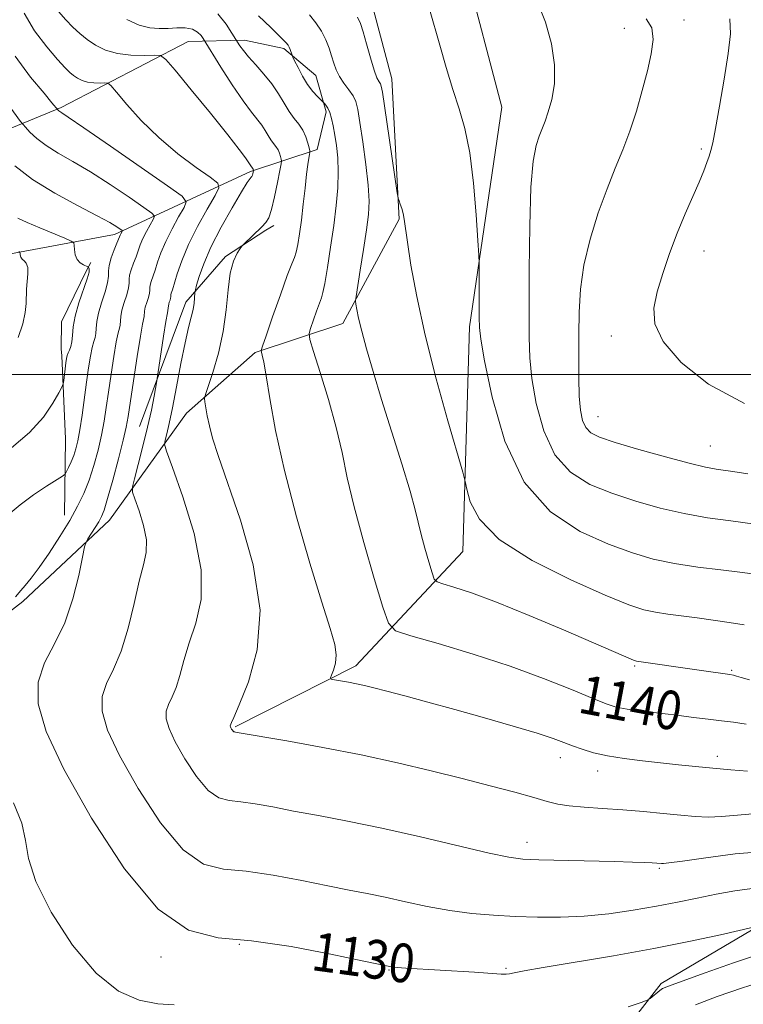
# Model space of a CAD drawing. Extents: x 2097300 to 2100200, y 342300 to 345200.
# Drawn here: x 2099616 to 2099765, y 343370 to 343573 of the extents above; entities that cross this region are included whole.
import ezdxf

# ---------------------------------------------------------------- set-up
doc = ezdxf.new("R2010")
doc.units = 0
doc.header["$MEASUREMENT"] = 0
for name, color, linetype, lineweight in [('32000', 7, 'Continuous', 0), ('DTM HARD BREAKLINE', 7, 'Continuous', 0), ('DTM SPOT ELEVATION', 2, 'Continuous', 13), ('INDEX CONTOUR', 41, 'Continuous', 13), ('INDEX CONTOUR LABEL', 244, 'Continuous', 0), ('INTERMEDIATE CONTOUR', 44, 'Continuous', 0)]:
    doc.layers.add(name, color=color, linetype=linetype, lineweight=lineweight)
doc.styles.add('Style-ITALICS', font='ITALICS.shx')

msp = doc.modelspace()

# ---------------------------------------------------------------- linework, layer by layer
at = {"layer": '32000', "flags": 128}
msp.add_lwpolyline([(2100000, 343500), (2097500, 343500)], dxfattribs=at)
at = {"layer": 'DTM HARD BREAKLINE'}
for points in [[(2099759.48, 343790.43, 1165.71), (2099742.56, 343755.53, 1162.16), (2099731.5, 343717.82, 1157.43), (2099717.78, 343693.13, 1155.07), (2099685.3, 343650.91, 1149.24), (2099670.04, 343634.36, 1146.77), (2099677.74, 343616.73, 1146.4), (2099707.81, 343584.35, 1146.95), (2099715.47, 343555.23, 1146.9), (2099708.79, 343509.82, 1145.61), (2099707.4, 343463.42, 1143.24), (2099685.35, 343439.82, 1138.51), (2099660.4, 343427.2, 1136.15)], [(2099688.96, 343575.32, 1144.85), (2099692.79, 343561.12, 1144.85), (2099694.25, 343532.09, 1143.85), (2099682.65, 343510.57, 1141.47), (2099664.56, 343504.56, 1137.76), (2099650.37, 343492.02, 1135.39), (2099634.49, 343469.93, 1130.66), (2099616.54, 343453.1, 1128.3), (2099611.05, 343448.92, 1128.3), (2099605.8, 343439.88, 1128.3), (2099603.47, 343420.62, 1127.12), (2099600.3, 343408.42, 1127.12), (2099590.88, 343389.03, 1123.57)], [(2099598.86, 343544.6, 1123.14), (2099624.5, 343555.14, 1130.23), (2099650.69, 343568.83, 1134.96), (2099662.35, 343569.07, 1138.51), (2099670.44, 343567.37, 1139.69), (2099677.04, 343561.78, 1140.88), (2099679.19, 343554.28, 1139.69), (2099677.36, 343546.5, 1138.51), (2099663.56, 343541.98, 1133.78), (2099635.47, 343528.93, 1125.5), (2099609.13, 343524.01, 1120.77), (2099599.98, 343522.66, 1119.59)], [(2099640.638, 343489.284, 1131.101), (2099650.238, 343514.961, 1133.469), (2099658.377, 343524.401, 1135.821), (2099666.741, 343529.837, 1136.243), (2099668.423, 343530.794, 1136.357)], [(2099625.152, 343470.918, 1127.354), (2099625.347, 343486.723, 1124.791), (2099624.642, 343503.881, 1123.574), (2099624.469, 343505.324, 1123.007), (2099624.537, 343510.892, 1123.153), (2099629.791, 343521.606, 1123.607), (2099630.614, 343523.119, 1124.58)], [(2099568.93, 343340.57, 1121.2), (2099580.57, 343323.65, 1120.61), (2099599.43, 343296.8, 1120.61), (2099614.18, 343288.28, 1120.61), (2099636.2, 343283.87, 1120.61), (2099661.71, 343289.91, 1122.98), (2099682.14, 343290.9, 1120.77), (2099704.79, 343290.87, 1120.77), (2099714.73, 343294.88, 1120.77), (2099716.89, 343311.21, 1122.94), (2099726.46, 343346.02, 1125.5), (2099748.35, 343374.16, 1128.35), (2099771.22, 343387.67, 1130.23), (2099803.07, 343400.4, 1132.6), (2099815.78, 343404.66, 1133.75)]]:
    msp.add_polyline3d(points, dxfattribs=at)
at = {"layer": 'DTM SPOT ELEVATION'}
for p in [(2099740.74, 343571.53, 1149.2), (2099753.1, 343573.25, 1150.6), (2099756.65, 343546.59, 1151.7), (2099757.26, 343525.55, 1152.8), (2099738.11, 343507.96, 1151.3), (2099735.34, 343491.28, 1150.8), (2099758.52, 343485.24, 1150.9), (2099742.9, 343439.76, 1141.8), (2099762.97, 343438.91, 1142.2), (2099727.58, 343420.82, 1137.4), (2099760, 343421.09, 1138.5), (2099735.29, 343418.06, 1137.4), (2099720.69, 343403.36, 1134.6), (2099748.03, 343397.95, 1133.8), (2099661.29, 343382.28, 1129.7), (2099645.11, 343379.64, 1129.6), (2099692.16, 343376.98, 1129.9), (2099716.34, 343377.27, 1130.2)]:
    msp.add_point(p, dxfattribs=at)
at = {"layer": 'INDEX CONTOUR'}
for points in [[(2099665.216, 343574.111, 1140), (2099666.476, 343572.958, 1140), (2099667.847, 343571.649, 1140), (2099669.178, 343570.331, 1140), (2099670.259, 343569.233, 1140), (2099670.944, 343568.5131, 1140), (2099671.325, 343568.049, 1140), (2099671.552, 343567.644, 1140), (2099671.751, 343567.155, 1140), (2099672.149, 343565.969, 1140), (2099672.314, 343565.6, 1140), (2099672.694, 343564.8161, 1140), (2099673.388, 343563.414, 1140), (2099674.322, 343561.654, 1140), (2099675.378, 343559.9091, 1140), (2099676.439, 343558.487, 1140), (2099677.382, 343557.439, 1140), (2099678.678, 343556.177, 1140), (2099678.859, 343555.977, 1140), (2099679.155, 343555.623, 1140), (2099679.537, 343555.0369, 1140), (2099679.941, 343554.156, 1140), (2099680.314, 343552.931, 1140), (2099680.663, 343551.368, 1140), (2099681.004, 343549.486, 1140), (2099681.34, 343547.2949, 1140), (2099681.604, 343544.77, 1140), (2099681.71, 343541.879, 1140), (2099681.593, 343538.5919, 1140), (2099681.265, 343534.89, 1140), (2099680.759, 343530.76, 1140), (2099680.12, 343526.305, 1140), (2099679.459, 343522.0961, 1140), (2099678.899, 343518.825, 1140), (2099678.5179, 343516.93, 1140), (2099678.2019, 343515.845, 1140), (2099677.791, 343514.755, 1140), (2099677.181, 343513.071, 1140), (2099675.931, 343509.489, 1140), (2099675.656, 343508.448, 1140), (2099675.824, 343507.227, 1140), (2099676.58, 343504.781, 1140), (2099677.974, 343500.413, 1140), (2099679.679, 343494.824, 1140), (2099681.271, 343489.065, 1140), (2099682.472, 343483.867, 1140), (2099683.563, 343478.683, 1140), (2099684.969, 343472.649, 1140), (2099686.949, 343465.311, 1140), (2099689.109, 343457.863, 1140), (2099690.89, 343451.916, 1140), (2099692.042, 343448.589, 1140), (2099693.543, 343447.058, 1140), (2099696.679, 343446.01, 1140), (2099702.31, 343444.394, 1140), (2099709.583, 343442.214, 1140), (2099717.219, 343439.735, 1140), (2099724.108, 343437.22, 1140), (2099729.834, 343434.929, 1140), (2099734.1519, 343433.119, 1140), (2099737.006, 343431.963, 1140), (2099739.102, 343431.291, 1140), (2099741.335, 343430.853, 1140), (2099744.371, 343430.439, 1140), (2099751.65, 343429.584, 1140), (2099755.034, 343429.162, 1140), (2099758.076, 343428.769, 1140), (2099760.817, 343428.43, 1140), (2099763.344, 343428.137, 1140), (2099765.915, 343427.762, 1140)], [(2099745.306, 343573.491, 1150), (2099746.428, 343571.635, 1150), (2099746.727, 343569.234, 1150), (2099746.349, 343566.261, 1150), (2099745.532, 343562.727, 1150), (2099744.482, 343558.696, 1150), (2099743.2671, 343554.444, 1150), (2099741.92, 343550.297, 1150), (2099740.468, 343546.456, 1150), (2099738.9, 343542.618, 1150), (2099737.199, 343538.353, 1150), (2099735.395, 343533.378, 1150), (2099733.711, 343527.988, 1150), (2099732.42, 343522.621, 1150), (2099731.7131, 343517.614, 1150), (2099731.444, 343512.89, 1150), (2099731.386, 343508.267, 1150), (2099731.357, 343503.653, 1150), (2099731.3651, 343499.299, 1150), (2099731.4641, 343495.545, 1150), (2099731.706, 343492.645, 1150), (2099732.136, 343490.525, 1150), (2099732.799, 343489.028, 1150), (2099733.823, 343487.967, 1150), (2099735.674, 343487.056, 1150), (2099738.901, 343485.979, 1150), (2099743.752, 343484.535, 1150), (2099749.267, 343482.973, 1150), (2099754.183, 343481.659, 1150), (2099757.5571, 343480.86, 1150), (2099759.732, 343480.4549, 1150), (2099763.209, 343479.975, 1150), (2099766.306, 343479.508, 1150)], [(2099614.968, 343565.787, 1130), (2099618.174, 343561.434, 1130), (2099620.934, 343558.11, 1130), (2099622.58, 343556.158, 1130), (2099623.833, 343554.62, 1130), (2099623.978, 343554.485, 1130), (2099624.1769, 343554.332, 1130), (2099624.584, 343554.069, 1130), (2099625.945, 343553.1631, 1130), (2099629.16, 343550.969, 1130), (2099634.665, 343547.17, 1130), (2099646.452, 343538.996, 1130), (2099649.434, 343536.848, 1130), (2099650.317, 343535.685, 1130), (2099649.857, 343534.511, 1130), (2099648.738, 343532.572, 1130), (2099647.364, 343530.077, 1130), (2099646.063, 343527.481, 1130), (2099645.09, 343525.159, 1130), (2099644.402, 343523.181, 1130), (2099643.879, 343521.545, 1130), (2099643.076, 343519.23, 1130), (2099642.862, 343518.487, 1130), (2099642.807, 343517.946, 1130), (2099642.806, 343517.452, 1130), (2099642.7259, 343516.822, 1130), (2099642.4771, 343515.934, 1130), (2099642.143, 343514.9029, 1130), (2099641.853, 343513.906, 1130), (2099641.701, 343513.083, 1130), (2099641.606, 343511.955, 1130), (2099641.279, 343510.377, 1130), (2099640.842, 343507.915, 1130), (2099640.167, 343503.693, 1130), (2099639.402, 343498.698, 1130), (2099638.293, 343491.3129, 1130), (2099637.889, 343489.09, 1130), (2099637.2729, 343486.431, 1130), (2099636.283, 343482.546, 1130), (2099635.12, 343478.159, 1130), (2099634.0739, 343474.373, 1130), (2099633.35, 343471.992, 1130), (2099632.8129, 343470.627, 1130), (2099632.239, 343469.592, 1130), (2099631.479, 343468.364, 1130), (2099629.996, 343466.041, 1130), (2099629.605, 343465.356, 1130), (2099629.32, 343464.378, 1130), (2099628.898, 343462.268, 1130), (2099628.126, 343458.482, 1130), (2099626.915, 343453.657, 1130), (2099625.208, 343448.72, 1130), (2099623.064, 343444.378, 1130), (2099621.011, 343440.431, 1130), (2099619.694, 343436.4579, 1130), (2099619.6981, 343431.969, 1130), (2099621.378, 343426.227, 1130), (2099625.029, 343418.425, 1130), (2099630.717, 343408.314, 1130), (2099637.576, 343397.851, 1130), (2099644.508, 343389.544, 1130), (2099650.751, 343385.175, 1130), (2099656.874, 343383.605, 1130), (2099663.782, 343382.968, 1130), (2099671.949, 343381.799, 1130), (2099680.131, 343380.248, 1130), (2099686.6561, 343378.869, 1130), (2099692.364, 343377.647, 1130), (2099692.874, 343377.582, 1130), (2099693.895, 343377.492, 1130), (2099695.635, 343377.369, 1130), (2099709.85, 343376.476, 1130), (2099715.33, 343376.107, 1130), (2099716.404, 343376.0641, 1130), (2099717.089, 343376.136, 1130), (2099718.032, 343376.351, 1130), (2099720.058, 343376.7789, 1130), (2099724.0381, 343377.506, 1130), (2099738.517, 343379.919, 1130), (2099746.873, 343381.4, 1130), (2099754.443, 343382.8959, 1130), (2099760.652, 343384.2371, 1130), (2099767.444, 343385.793, 1130)]]:
    msp.add_polyline3d(points, dxfattribs=at)
at = {"layer": 'INTERMEDIATE CONTOUR'}
for points in [[(2099700.557, 343575.502, 1146), (2099702.646, 343568.0661, 1146), (2099703.991, 343563.425, 1146), (2099705.379, 343558.918, 1146), (2099706.692, 343554.909, 1146), (2099707.868, 343550.818, 1146), (2099708.859, 343545.829, 1146), (2099709.629, 343539.508, 1146), (2099710.184, 343532.965, 1146), (2099710.5431, 343527.691, 1146), (2099710.73, 343524.69, 1146), (2099710.799, 343523.018, 1146), (2099710.8081, 343521.239, 1146), (2099710.799, 343511.791, 1146), (2099710.837, 343509.685, 1146), (2099711.127, 343507.269, 1146), (2099711.923, 343502.832, 1146), (2099713.486, 343495.312, 1146), (2099716.109, 343486.233, 1146), (2099720.093, 343477.766, 1146), (2099725.528, 343471.607, 1146), (2099731.662, 343467.553, 1146), (2099737.5329, 343464.925, 1146), (2099742.444, 343463.126, 1146), (2099746.763, 343461.87, 1146), (2099751.125, 343460.955, 1146), (2099755.9349, 343460.212, 1146), (2099760.675, 343459.611, 1146), (2099764.598, 343459.161, 1146), (2099767.245, 343458.845, 1146)], [(2099722.951, 343576.618, 1148), (2099724.526, 343572.77, 1148), (2099725.741, 343568.35, 1148), (2099726.385, 343563.953, 1148), (2099726.332, 343560.08, 1148), (2099725.796, 343556.85, 1148), (2099725.074, 343554.287, 1148), (2099724.405, 343552.356, 1148), (2099723.18, 343549.241, 1148), (2099722.54, 343547.294, 1148), (2099721.941, 343544.103, 1148), (2099721.481, 343538.731, 1148), (2099721.225, 343530.732, 1148), (2099721.123, 343521.638, 1148), (2099721.095, 343513.475, 1148), (2099721.098, 343507.69, 1148), (2099721.246, 343503.412, 1148), (2099721.694, 343499.188, 1148), (2099722.596, 343493.978, 1148), (2099724.123, 343488.3789, 1148), (2099726.446, 343483.397, 1148), (2099729.6759, 343479.787, 1148), (2099733.668, 343477.305, 1148), (2099738.217, 343475.452, 1148), (2099743.117, 343473.828, 1148), (2099748.165, 343472.405, 1148), (2099753.161, 343471.252, 1148), (2099757.971, 343470.4, 1148), (2099762.746, 343469.732, 1148), (2099767.701, 343469.098, 1148)], [(2099616.864, 343574.638, 1132), (2099618.983, 343571.041, 1132), (2099621.487, 343567.7181, 1132), (2099623.741, 343565.067, 1132), (2099625.27, 343563.362, 1132), (2099626.246, 343562.375, 1132), (2099627.004, 343561.7509, 1132), (2099627.828, 343561.205, 1132), (2099628.798, 343560.732, 1132), (2099629.945, 343560.396, 1132), (2099631.253, 343560.238, 1132), (2099632.526, 343560.2089, 1132), (2099633.523, 343560.235, 1132), (2099634.13, 343560.182, 1132), (2099634.749, 343559.685, 1132), (2099635.9129, 343558.316, 1132), (2099638.027, 343555.805, 1132), (2099641.001, 343552.514, 1132), (2099644.62, 343548.959, 1132), (2099648.598, 343545.615, 1132), (2099652.361, 343542.788, 1132), (2099655.264, 343540.742, 1132), (2099656.805, 343539.558, 1132), (2099657.061, 343538.586, 1132), (2099656.251, 343536.992, 1132), (2099654.636, 343534.19, 1132), (2099652.65, 343530.587, 1132), (2099650.77, 343526.8371, 1132), (2099649.3731, 343523.501, 1132), (2099648.433, 343520.773, 1132), (2099647.438, 343517.494, 1132), (2099647.215, 343516.806, 1132), (2099647.115, 343516.454, 1132), (2099647.091, 343516.225, 1132), (2099647.091, 343516.016, 1132), (2099647.057, 343515.7489, 1132), (2099646.952, 343515.373, 1132), (2099646.81, 343514.936, 1132), (2099646.687, 343514.514, 1132), (2099646.623, 343514.166, 1132), (2099646.583, 343513.688, 1132), (2099646.4, 343512.725, 1132), (2099646.109, 343510.984, 1132), (2099645.635, 343507.952, 1132), (2099644.2171, 343498.667, 1132), (2099643.656, 343495.493, 1132), (2099643.1, 343492.637, 1132), (2099642.33, 343489.108, 1132), (2099641.368, 343485.163, 1132), (2099640.388, 343481.392, 1132), (2099639.604, 343478.4659, 1132), (2099639.197, 343476.793, 1132), (2099639.218, 343475.71, 1132), (2099639.686, 343474.288, 1132), (2099640.549, 343471.864, 1132), (2099641.48, 343468.821, 1132), (2099642.082, 343465.808, 1132), (2099642.055, 343463.246, 1132), (2099641.498, 343460.644, 1132), (2099640.607, 343457.281, 1132), (2099639.539, 343452.712, 1132), (2099638.303, 343447.587, 1132), (2099636.867, 343442.829, 1132), (2099635.269, 343439.12, 1132), (2099633.829, 343436.17, 1132), (2099632.932, 343433.447, 1132), (2099632.934, 343430.418, 1132), (2099634.068, 343426.543, 1132), (2099636.532, 343421.279, 1132), (2099640.37, 343414.456, 1132), (2099644.998, 343407.395, 1132), (2099649.676, 343401.79, 1132), (2099653.889, 343398.842, 1132), (2099658.021, 343397.782, 1132), (2099662.682, 343397.3519, 1132), (2099668.247, 343396.5541, 1132), (2099674.145, 343395.443, 1132), (2099679.571, 343394.337, 1132), (2099683.957, 343393.469, 1132), (2099687.691, 343392.7421, 1132), (2099691.399, 343391.975, 1132), (2099695.561, 343391.045, 1132), (2099700.079, 343390.069, 1132), (2099704.708, 343389.22, 1132), (2099709.258, 343388.629, 1132), (2099713.75, 343388.259, 1132), (2099718.262, 343388.025, 1132), (2099722.862, 343387.874, 1132), (2099727.595, 343387.863, 1132), (2099732.499, 343388.079, 1132), (2099737.568, 343388.578, 1132), (2099742.615, 343389.292, 1132), (2099747.408, 343390.125, 1132), (2099751.783, 343390.988, 1132), (2099755.836, 343391.8319, 1132), (2099759.7309, 343392.617, 1132), (2099763.567, 343393.298, 1132), (2099767.176, 343393.814, 1132)], [(2099623.916, 343575.0289, 1134), (2099625.463, 343573.274, 1134), (2099626.904, 343571.762, 1134), (2099628.314, 343570.439, 1134), (2099629.833, 343569.221, 1134), (2099631.588, 343568.058, 1134), (2099633.654, 343567.05, 1134), (2099636.097, 343566.334, 1134), (2099638.884, 343565.999, 1134), (2099641.596, 343565.937, 1134), (2099643.718, 343565.991, 1134), (2099644.981, 343565.916, 1134), (2099646.093, 343565.108, 1134), (2099648.005, 343562.874, 1134), (2099651.333, 343558.8491, 1134), (2099655.332, 343553.98, 1134), (2099658.92, 343549.539, 1134), (2099661.265, 343546.515, 1134), (2099662.539, 343544.753, 1134), (2099663.507, 343543.304, 1134), (2099664.124, 343542.423, 1134), (2099664.197, 343542.195, 1134), (2099664.19, 343542.134, 1134), (2099664.054, 343541.457, 1134), (2099663.991, 343541.198, 1134), (2099663.932, 343541.029, 1134), (2099663.853, 343540.911, 1134), (2099663.726, 343540.782, 1134), (2099663.48, 343540.505, 1134), (2099662.892, 343539.656, 1134), (2099661.697, 343537.739, 1134), (2099659.766, 343534.47, 1134), (2099657.492, 343530.41, 1134), (2099655.403, 343526.33, 1134), (2099653.912, 343522.882, 1134), (2099652.98, 343520.237, 1134), (2099652.452, 343518.444, 1134), (2099652.187, 343517.472, 1134), (2099652.086, 343516.973, 1134), (2099652.04, 343515.774, 1134), (2099651.949, 343514.711, 1134), (2099651.732, 343513.401, 1134), (2099651.341, 343511.832, 1134), (2099650.777, 343509.6801, 1134), (2099650.054, 343506.5479, 1134), (2099649.199, 343502.25, 1134), (2099648.304, 343497.472, 1134), (2099647.474, 343493.114, 1134), (2099646.797, 343489.8861, 1134), (2099646.292, 343487.7471, 1134), (2099645.955, 343486.463, 1134), (2099645.8421, 343485.63, 1134), (2099646.228, 343484.16, 1134), (2099647.441, 343480.794, 1134), (2099649.593, 343474.7501, 1134), (2099651.914, 343467.165, 1134), (2099653.413, 343459.656, 1134), (2099653.391, 343453.498, 1134), (2099652.309, 343448.598, 1134), (2099650.922, 343444.525, 1134), (2099649.823, 343440.933, 1134), (2099648.981, 343437.826, 1134), (2099648.208, 343435.297, 1134), (2099647.381, 343433.375, 1134), (2099646.634, 343431.847, 1134), (2099646.169, 343430.436, 1134), (2099646.171, 343428.867, 1134), (2099646.758, 343426.86, 1134), (2099648.035, 343424.132, 1134), (2099650.023, 343420.598, 1134), (2099652.421, 343416.94, 1134), (2099654.844, 343414.036, 1134), (2099657.027, 343412.508, 1134), (2099659.167, 343411.959, 1134), (2099661.582, 343411.737, 1134), (2099664.545, 343411.3099, 1134), (2099668.159, 343410.638, 1134), (2099672.486, 343409.805, 1134), (2099677.598, 343408.858, 1134), (2099683.617, 343407.714, 1134), (2099690.674, 343406.255, 1134), (2099698.6599, 343404.449, 1134), (2099712.868, 343401.1131, 1134), (2099716.937, 343400.259, 1134), (2099719.817, 343399.892, 1134), (2099723.105, 343399.751, 1134), (2099738.7, 343399.347, 1134), (2099742.468, 343399.238, 1134), (2099744.945, 343399.152, 1134), (2099746.504, 343399.084, 1134), (2099747.481, 343399.029, 1134), (2099748.432, 343398.949, 1134), (2099748.834, 343398.945, 1134), (2099749.996, 343399.0759, 1134), (2099752.7519, 343399.466, 1134), (2099757.594, 343400.166, 1134), (2099763.651, 343400.929, 1134), (2099769.713, 343401.43, 1134)], [(2099638.0171, 343573.35, 1136), (2099640.583, 343572.212, 1136), (2099642.784, 343571.626, 1136), (2099644.714, 343571.46, 1136), (2099646.539, 343571.519, 1136), (2099648.372, 343571.616, 1136), (2099650.102, 343571.603, 1136), (2099651.566, 343571.343, 1136), (2099652.64, 343570.761, 1136), (2099653.357, 343570.035, 1136), (2099653.79, 343569.404, 1136), (2099657.471, 343563.532, 1136), (2099659.802, 343559.887, 1136), (2099662.036, 343556.533, 1136), (2099663.75, 343554.179, 1136), (2099665.891, 343551.489, 1136), (2099666.6131, 343550.405, 1136), (2099667.223, 343549.373, 1136), (2099667.779, 343548.467, 1136), (2099668.322, 343547.729, 1136), (2099668.827, 343547.089, 1136), (2099669.256, 343546.446, 1136), (2099669.577, 343545.7369, 1136), (2099669.799, 343545.052, 1136), (2099669.936, 343544.518, 1136), (2099669.993, 343544.152, 1136), (2099669.92, 343543.536, 1136), (2099669.656, 343542.142, 1136), (2099669.1669, 343539.666, 1136), (2099668.545, 343536.706, 1136), (2099667.91, 343534.085, 1136), (2099667.337, 343532.405, 1136), (2099666.717, 343531.387, 1136), (2099665.897, 343530.532, 1136), (2099662.129, 343526.895, 1136), (2099661.806, 343526.529, 1136), (2099661.429, 343526.017, 1136), (2099660.802, 343525.064, 1136), (2099660.056, 343523.449, 1136), (2099659.4, 343520.968, 1136), (2099658.967, 343517.515, 1136), (2099658.572, 343513.356, 1136), (2099657.952, 343508.854, 1136), (2099656.943, 343504.392, 1136), (2099655.78, 343500.445, 1136), (2099654.257, 343495.884, 1136), (2099654.09, 343495.062, 1136), (2099654.152, 343494.339, 1136), (2099654.3309, 343493.146, 1136), (2099654.627, 343491.456, 1136), (2099655.073, 343489.375, 1136), (2099655.743, 343486.861, 1136), (2099656.884, 343483.256, 1136), (2099661.505, 343469.891, 1136), (2099664.136, 343460.643, 1136), (2099665.542, 343451.3289, 1136), (2099664.962, 343443.104, 1136), (2099663.15, 343436.472, 1136), (2099661.236, 343431.769, 1136), (2099660.106, 343429.154, 1136), (2099659.659, 343428.066, 1136), (2099659.407, 343427.426, 1136), (2099659.407, 343427.316, 1136), (2099659.448, 343427.176, 1136), (2099659.537, 343426.986, 1136), (2099659.676, 343426.739, 1136), (2099659.843, 343426.484, 1136), (2099660.012, 343426.282, 1136), (2099660.165, 343426.175, 1136), (2099660.3141, 343426.137, 1136), (2099660.482, 343426.121, 1136), (2099660.843, 343426.065, 1136), (2099671.109, 343424.279, 1136), (2099678.498, 343422.943, 1136), (2099686.4231, 343421.402, 1136), (2099693.937, 343419.781, 1136), (2099700.875, 343418.144, 1136), (2099707.269, 343416.542, 1136), (2099713.1, 343415.029, 1136), (2099718.136, 343413.682, 1136), (2099722.094, 343412.581, 1136), (2099724.867, 343411.781, 1136), (2099727.044, 343411.233, 1136), (2099729.39, 343410.862, 1136), (2099732.497, 343410.592, 1136), (2099736.267, 343410.353, 1136), (2099740.433, 343410.075, 1136), (2099744.72, 343409.711, 1136), (2099748.828, 343409.309, 1136), (2099752.454, 343408.941, 1136), (2099755.4209, 343408.676, 1136), (2099758.065, 343408.566, 1136), (2099760.849, 343408.662, 1136), (2099764.162, 343408.961, 1136), (2099768.097, 343409.26, 1136)], [(2099656.808, 343574.508, 1138), (2099658.537, 343572.356, 1138), (2099659.7519, 343570.507, 1138), (2099661.392, 343567.911, 1138), (2099662.097, 343566.938, 1138), (2099663.178, 343565.624, 1138), (2099664.667, 343563.978, 1138), (2099666.358, 343562.087, 1138), (2099667.991, 343560.056, 1138), (2099669.363, 343557.994, 1138), (2099670.523, 343556.034, 1138), (2099671.58, 343554.311, 1138), (2099672.612, 343552.909, 1138), (2099673.573, 343551.692, 1138), (2099674.388, 343550.469, 1138), (2099674.999, 343549.122, 1138), (2099675.419, 343547.82, 1138), (2099675.68, 343546.804, 1138), (2099675.811, 343546.227, 1138), (2099675.834, 343545.882, 1138), (2099675.767, 343545.474, 1138), (2099675.628, 343544.723, 1138), (2099675.423, 343543.419, 1138), (2099675.155, 343541.368, 1138), (2099674.832, 343538.491, 1138), (2099674.472, 343535.169, 1138), (2099674.097, 343531.898, 1138), (2099673.727, 343529.096, 1138), (2099673.368, 343526.875, 1138), (2099673.026, 343525.27, 1138), (2099672.668, 343524.165, 1138), (2099672.123, 343522.845, 1138), (2099671.18, 343520.448, 1138), (2099669.739, 343516.474, 1138), (2099668.13, 343511.887, 1138), (2099666.79, 343508.017, 1138), (2099666.049, 343505.844, 1138), (2099665.804, 343504.954, 1138), (2099665.848, 343504.584, 1138), (2099666.014, 343503.999, 1138), (2099666.313, 343502.583, 1138), (2099666.801, 343499.749, 1138), (2099667.555, 343495.032, 1138), (2099668.746, 343488.4619, 1138), (2099670.566, 343480.192, 1138), (2099673.082, 343470.608, 1138), (2099675.855, 343461.015, 1138), (2099678.318, 343452.95, 1138), (2099680.019, 343447.534, 1138), (2099680.9701, 343444.2321, 1138), (2099681.296, 343442.092, 1138), (2099681.141, 343440.3369, 1138), (2099680.729, 343438.897, 1138), (2099680.3061, 343437.873, 1138), (2099680.097, 343437.318, 1138), (2099680.257, 343437.073, 1138), (2099680.924, 343436.927, 1138), (2099682.166, 343436.712, 1138), (2099683.779, 343436.421, 1138), (2099685.489, 343436.091, 1138), (2099687.142, 343435.733, 1138), (2099689.071, 343435.263, 1138), (2099691.724, 343434.574, 1138), (2099695.45, 343433.583, 1138), (2099700.182, 343432.302, 1138), (2099705.746, 343430.77, 1138), (2099711.863, 343429.056, 1138), (2099717.8059, 343427.352, 1138), (2099722.741, 343425.88, 1138), (2099726.09, 343424.798, 1138), (2099728.302, 343423.997, 1138), (2099730.085, 343423.304, 1138), (2099732.048, 343422.586, 1138), (2099734.409, 343421.863, 1138), (2099737.291, 343421.199, 1138), (2099740.745, 343420.638, 1138), (2099744.534, 343420.166, 1138), (2099751.978, 343419.363, 1138), (2099755.495, 343418.997, 1138), (2099759.075, 343418.649, 1138), (2099762.779, 343418.322, 1138), (2099766.231, 343418.046, 1138)], [(2099675.78, 343574.3329, 1142), (2099677.09, 343572.6759, 1142), (2099678.255, 343570.923, 1142), (2099679.143, 343569.159, 1142), (2099679.799, 343567.441, 1142), (2099680.304, 343565.82, 1142), (2099680.751, 343564.328, 1142), (2099681.254, 343562.925, 1142), (2099681.936, 343561.5529, 1142), (2099682.863, 343560.173, 1142), (2099683.871, 343558.83, 1142), (2099684.742, 343557.585, 1142), (2099685.323, 343556.392, 1142), (2099685.739, 343554.764, 1142), (2099686.182, 343552.1029, 1142), (2099686.78, 343548.077, 1142), (2099687.411, 343543.414, 1142), (2099687.887, 343539.108, 1142), (2099688.059, 343535.843, 1142), (2099687.925, 343533.068, 1142), (2099687.521, 343529.9211, 1142), (2099686.9049, 343525.854, 1142), (2099686.231, 343521.573, 1142), (2099685.368, 343516.142, 1142), (2099685.287, 343515.222, 1142), (2099685.36, 343514.548, 1142), (2099685.546, 343513.435, 1142), (2099685.91, 343511.622, 1142), (2099686.547, 343508.9519, 1142), (2099687.536, 343505.289, 1142), (2099688.903, 343500.59, 1142), (2099690.658, 343494.835, 1142), (2099694.836, 343481.512, 1142), (2099696.546, 343475.884, 1142), (2099697.607, 343472.03, 1142), (2099698.815, 343466.952, 1142), (2099699.573, 343464.144, 1142), (2099700.3999, 343461.293, 1142), (2099701.081, 343459.017, 1142), (2099701.522, 343457.744, 1142), (2099702.097, 343457.158, 1142), (2099703.297, 343456.757, 1142), (2099705.5719, 343456.087, 1142), (2099709.193, 343454.8919, 1142), (2099714.388, 343452.963, 1142), (2099721.114, 343450.237, 1142), (2099728.245, 343447.224, 1142), (2099734.3821, 343444.577, 1142), (2099742.694, 343440.955, 1142), (2099743.061, 343440.823, 1142), (2099743.292, 343440.769, 1142), (2099756.218, 343438.8779, 1142), (2099762.572, 343437.988, 1142), (2099763.307, 343437.863, 1142), (2099763.924, 343437.701, 1142), (2099764.882, 343437.409, 1142), (2099766.648, 343436.895, 1142)], [(2099685.698, 343573.831, 1144), (2099686.317, 343572.529, 1144), (2099686.826, 343570.826, 1144), (2099687.524, 343568.29, 1144), (2099688.337, 343565.411, 1144), (2099689.105, 343562.9101, 1144), (2099689.696, 343561.33, 1144), (2099690.113, 343560.498, 1144), (2099690.39, 343560.066, 1144), (2099690.579, 343559.602, 1144), (2099690.813, 343558.36, 1144), (2099691.244, 343555.513, 1144), (2099693.875, 343537.546, 1144), (2099694.073, 343536.426, 1144), (2099694.241, 343535.908, 1144), (2099694.508, 343535.215, 1144), (2099694.828, 343534.289, 1144), (2099695.116, 343533.258, 1144), (2099695.324, 343532.12, 1144), (2099695.979, 343527.3511, 1144), (2099696.717, 343522.584, 1144), (2099697.898, 343516.121, 1144), (2099699.639, 343508.156, 1144), (2099701.9419, 343499.125, 1144), (2099704.354, 343490.402, 1144), (2099707.405, 343479.796, 1144), (2099707.906, 343477.899, 1144), (2099708.24, 343476.286, 1144), (2099708.926, 343473.666, 1144), (2099710.842, 343470.084, 1144), (2099714.9549, 343465.923, 1144), (2099721.741, 343461.586, 1144), (2099729.701, 343457.571, 1144), (2099736.849, 343454.399, 1144), (2099741.701, 343452.431, 1144), (2099744.804, 343451.396, 1144), (2099747.208, 343450.862, 1144), (2099749.785, 343450.4641, 1144), (2099755.802, 343449.691, 1144), (2099759.119, 343449.235, 1144), (2099762.437, 343448.75, 1144), (2099765.555, 343448.2771, 1144)], [(2099762.57, 343573.505, 1152), (2099762.679, 343570.401, 1152), (2099762.219, 343566.2939, 1152), (2099761.399, 343561.014, 1152), (2099760.449, 343555.462, 1152), (2099759.6, 343550.809, 1152), (2099759.022, 343547.896, 1152), (2099758.631, 343546.2669, 1152), (2099758.279, 343545.136, 1152), (2099757.829, 343543.826, 1152), (2099757.174, 343542.082, 1152), (2099756.2159, 343539.758, 1152), (2099753.3461, 343533.188, 1152), (2099751.706, 343529.22, 1152), (2099750.1311, 343525.034, 1152), (2099748.721, 343520.892, 1152), (2099747.567, 343517.073, 1152), (2099746.844, 343513.726, 1152), (2099747.055, 343510.482, 1152), (2099748.7871, 343506.842, 1152), (2099752.5029, 343502.508, 1152), (2099758.169, 343497.996, 1152), (2099765.624, 343494.027, 1152)], [(2099613.7151, 343555.528, 1128), (2099616.107, 343552.279, 1128), (2099616.594, 343551.662, 1128), (2099617.118, 343551.072, 1128), (2099618.035, 343550.096, 1128), (2099619.441, 343548.785, 1128), (2099621.373, 343547.307, 1128), (2099623.86, 343545.766, 1128), (2099626.9101, 343544.025, 1128), (2099630.529, 343541.885, 1128), (2099634.597, 343539.274, 1128), (2099638.518, 343536.631, 1128), (2099641.571, 343534.522, 1128), (2099643.228, 343533.329, 1128), (2099643.718, 343532.683, 1128), (2099643.463, 343532.031, 1128), (2099642.8411, 343530.953, 1128), (2099642.0781, 343529.567, 1128), (2099641.355, 343528.125, 1128), (2099640.807, 343526.816, 1128), (2099639.932, 343524.3341, 1128), (2099639.423, 343522.982, 1128), (2099638.936, 343521.654, 1128), (2099638.61, 343520.519, 1128), (2099638.523, 343519.667, 1128), (2099638.521, 343518.888, 1128), (2099638.396, 343517.895, 1128), (2099638.003, 343516.494, 1128), (2099637.477, 343514.87, 1128), (2099637.02, 343513.297, 1128), (2099636.78, 343512.0011, 1128), (2099636.629, 343510.222, 1128), (2099636.492, 343509.573, 1128), (2099636.244, 343508.595, 1128), (2099635.863, 343506.7621, 1128), (2099635.349, 343503.748, 1128), (2099634.776, 343500.043, 1128), (2099634.234, 343496.342, 1128), (2099633.784, 343493.163, 1128), (2099633.347, 343490.33, 1128), (2099632.815, 343487.49, 1128), (2099632.102, 343484.395, 1128), (2099631.231, 343481.197, 1128), (2099630.247, 343478.152, 1128), (2099629.1669, 343475.418, 1128), (2099627.882, 343472.765, 1128), (2099626.254, 343469.865, 1128), (2099624.219, 343466.5291, 1128), (2099622.013, 343463.112, 1128), (2099619.946, 343460.105, 1128), (2099618.271, 343457.887, 1128), (2099617.014, 343456.372, 1128), (2099616.139, 343455.36, 1128), (2099615.067, 343454.04, 1128)], [(2099614.904, 343543.086, 1126), (2099618.568, 343540.282, 1126), (2099623.136, 343537.463, 1126), (2099627.876, 343534.888, 1126), (2099631.897, 343532.801, 1126), (2099634.53, 343531.378, 1126), (2099635.984, 343530.5181, 1126), (2099636.69, 343530.048, 1126), (2099637.022, 343529.81, 1126), (2099637.12, 343529.681, 1126), (2099637.069, 343529.55, 1126), (2099636.792, 343529.057, 1126), (2099636.647, 343528.769, 1126), (2099636.523, 343528.474, 1126), (2099635.986, 343527.123, 1126), (2099635.4151, 343525.7261, 1126), (2099634.797, 343524.079, 1126), (2099634.357, 343522.552, 1126), (2099634.238, 343521.388, 1126), (2099634.2371, 343520.3239, 1126), (2099634.065, 343518.968, 1126), (2099633.528, 343517.055, 1126), (2099632.81, 343514.8359, 1126), (2099632.186, 343512.689, 1126), (2099631.858, 343510.918, 1126), (2099631.735, 343509.538, 1126), (2099631.652, 343508.489, 1126), (2099631.476, 343507.671, 1126), (2099631.209, 343506.814, 1126), (2099630.885, 343505.608, 1126), (2099630.532, 343503.803, 1126), (2099630.15, 343501.389, 1126), (2099629.731, 343498.419, 1126), (2099628.805, 343491.569, 1126), (2099628.356, 343488.549, 1126), (2099627.946, 343486.292, 1126), (2099627.536, 343484.628, 1126), (2099627.0761, 343483.256, 1126), (2099626.538, 343481.954, 1126), (2099626.005, 343480.797, 1126), (2099625.584, 343479.934, 1126), (2099625.291, 343479.4269, 1126), (2099624.776, 343478.988, 1126), (2099621.472, 343476.91, 1126), (2099618.761, 343475.122, 1126), (2099615.9851, 343473.106, 1126), (2099613.563, 343471.0371, 1126)], [(2099615.507, 343532.312, 1124), (2099617.424, 343531.425, 1124), (2099620.06, 343530.307, 1124), (2099625.265, 343528.138, 1124), (2099626.569, 343527.572, 1124), (2099627.0601, 343527.195, 1124), (2099627.155, 343526.684, 1124), (2099627.219, 343525.814, 1124), (2099627.395, 343524.753, 1124), (2099627.769, 343523.768, 1124), (2099628.379, 343523.067, 1124), (2099629.075, 343522.633, 1124), (2099629.989, 343522.263, 1124), (2099630.13, 343522.18, 1124), (2099630.204, 343522.071, 1124), (2099630.281, 343521.825, 1124), (2099630.229, 343521.172, 1124), (2099629.866, 343519.801, 1124), (2099628.148, 343514.794, 1124), (2099627.352, 343512.081, 1124), (2099626.936, 343509.836, 1124), (2099626.781, 343508.086, 1124), (2099626.675, 343506.756, 1124), (2099626.46, 343505.7689, 1124), (2099626.173, 343505.033, 1124), (2099625.906, 343504.454, 1124), (2099625.724, 343503.928, 1124), (2099625.596, 343503.301, 1124), (2099625.4699, 343502.409, 1124), (2099624.999, 343498.738, 1124), (2099624.888, 343498.069, 1124), (2099624.629, 343497.412, 1124), (2099623.997, 343496.205, 1124), (2099622.7821, 343494.046, 1124), (2099620.818, 343491.175, 1124), (2099617.952, 343487.9961, 1124), (2099614.195, 343484.877, 1124)], [(2099615.7201, 343525.387, 1122), (2099615.951, 343525.225, 1122), (2099615.994, 343525.028, 1122), (2099616.024, 343524.695, 1122), (2099616.133, 343524.275, 1122), (2099616.388, 343523.858, 1122), (2099616.817, 343523.48, 1122), (2099617.276, 343522.979, 1122), (2099617.583, 343522.139, 1122), (2099617.612, 343520.826, 1122), (2099617.33, 343517.61, 1122), (2099617.265, 343514.649, 1122), (2099617.066, 343512.83, 1122), (2099616.548, 343510.476, 1122), (2099615.614, 343507.648, 1122)], [(2099614.646, 343411.4919, 1128), (2099616.367, 343407.2971, 1128), (2099617.119, 343403.706, 1128), (2099617.705, 343399.999, 1128), (2099619.211, 343395.2451, 1128), (2099622.414, 343388.918, 1128), (2099626.839, 343382.1009, 1128), (2099631.704, 343376.28, 1128), (2099636.346, 343372.58, 1128), (2099640.597, 343370.697, 1128), (2099644.408, 343369.964, 1128), (2099647.789, 343369.783, 1128)], [(2099741.564, 343369.361, 1128), (2099744.465, 343370.321, 1128), (2099745.648, 343370.771, 1128), (2099746.127, 343371.096, 1128), (2099748.088, 343372.721, 1128), (2099748.678, 343373.118, 1128), (2099749.913, 343373.649, 1128), (2099752.6849, 343374.668, 1128), (2099757.496, 343376.384, 1128), (2099763.308, 343378.407, 1128), (2099768.694, 343380.202, 1128)], [(2099755.471, 343369.779, 1126), (2099759.923, 343371.453, 1126), (2099765.178, 343373.275, 1126), (2099770.405, 343374.914, 1126)]]:
    msp.add_polyline3d(points, dxfattribs=at)

# ---------------------------------------------------------------- texts
at = {"layer": 'INDEX CONTOUR LABEL', "style": 'Style-ITALICS', "width": 0.875}
for s, rotation, p in [('1140', 349.3, (2099730.954, 343430.218, 1140)), ('1130', 352.2, (2099675.891, 343376.986, 1130))]:
    msp.add_text(s, height=8, rotation=rotation, dxfattribs=at).set_placement(p)

doc.saveas('drawing.dxf')
